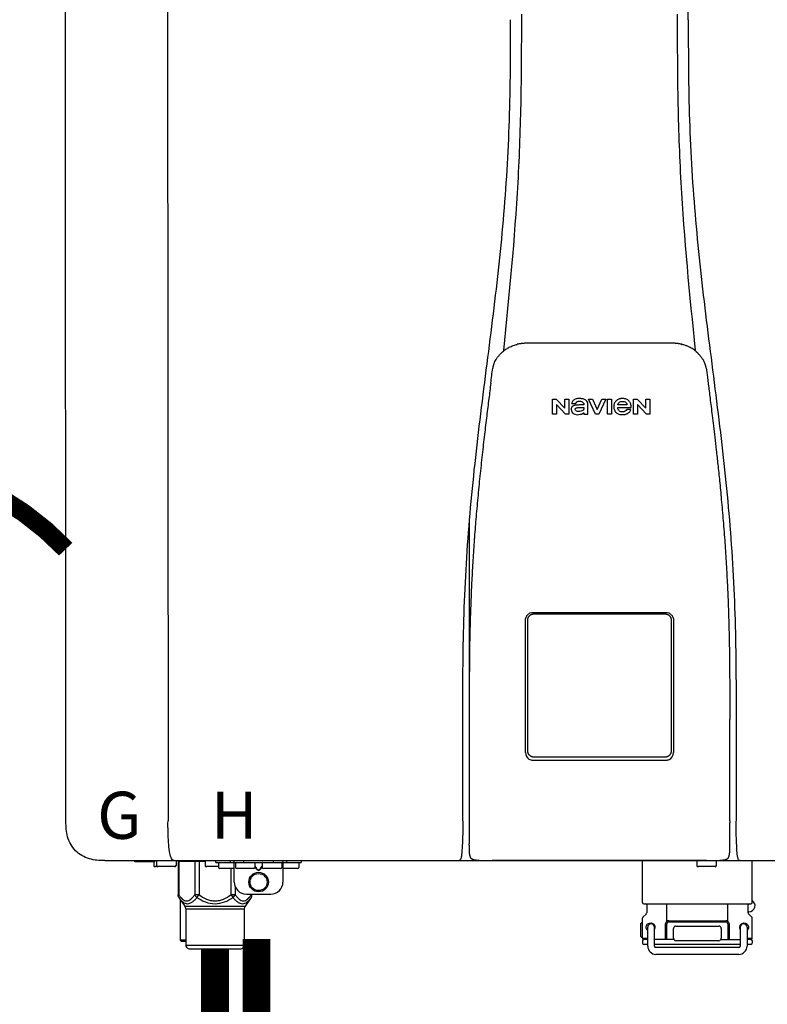
# Model space of a CAD drawing. Units: inches. Extents: x -91 to 103, y -19 to 112.
# Drawn here: x 24 to 36, y 44 to 60 of the extents above; entities that cross this region are included whole.
import ezdxf
from ezdxf.enums import TextEntityAlignment as Align

# ---------------------------------------------------------------- set-up
doc = ezdxf.new("R2010")
doc.units = ezdxf.units.IN
doc.header["$MEASUREMENT"] = 0
doc.linetypes.add('DOTX2', pattern=[0.5, 0, -0.5])
doc.styles.add('Navien', font='arial.ttf')

# ---------------------------------------------------------------- blocks, each defined once
blk = doc.blocks.new('NPE-S2 (150-180-210-240)')
at = {"linetype": 'Continuous'}
for p, q in [((-2.413, 2.058), (-2.433, 28.196)), ((-0.782, 28.207), (-0.761, 2.069)), ((7.663, 15.04), (7.663, 28.207)), ((4.927, 9.792), (4.926, 9.792)), ((4.961, 9.797), (4.96, 9.797)), ((4.978, 9.799), (4.977, 9.799)), ((4.977, 9.799), (4.978, 9.799)), ((4.978, 9.799), (4.978, 9.799)), ((4.994, 9.801), (4.993, 9.801)), ((5.01, 9.802), (5.01, 9.802)), ((5.028, 9.803), (5.026, 9.803)), ((5.046, 9.804), (5.045, 9.804)), ((7.383, 9.804), (5.064, 9.804)), ((7.384, 9.804), (7.383, 9.804)), ((7.4, 9.804), (7.401, 9.804)), ((7.418, 9.804), (7.417, 9.804)), ((7.435, 9.803), (7.434, 9.803)), ((7.451, 9.801), (7.452, 9.801)), ((7.47, 9.8), (7.469, 9.8)), ((7.473, 9.799), (7.472, 9.799)), ((7.473, 9.799), (7.473, 9.799)), ((7.489, 9.797), (7.49, 9.797)), ((7.556, 9.785), (7.559, 9.784)), ((4.674, 9.677), (4.675, 9.684)), ((7.776, 9.684), (7.776, 9.677)), ((4.508, 9.453), (4.508, 9.451)), ((4.497, 9.404), (4.497, 9.398)), ((7.954, 9.398), (7.953, 9.404)), ((5.464, 8.898), (5.524, 8.898)), ((5.464, 8.655), (5.464, 8.898)), ((5.524, 8.898), (5.664, 8.749)), ((5.673, 8.655), (5.529, 8.81)), ((5.529, 8.81), (5.529, 8.655)), ((5.664, 8.898), (5.729, 8.898)), ((5.664, 8.749), (5.664, 8.898)), ((5.729, 8.898), (5.729, 8.655)), ((5.774, 8.825), (5.839, 8.825)), ((5.974, 8.803), (5.897, 8.803)), ((6.039, 8.655), (6.039, 8.811)), ((6.046, 8.898), (6.114, 8.898)), ((6.16, 8.655), (6.046, 8.898)), ((6.114, 8.898), (6.188, 8.728)), ((6.188, 8.728), (6.262, 8.898)), ((6.329, 8.898), (6.215, 8.655)), ((6.262, 8.898), (6.329, 8.898)), ((6.355, 8.898), (6.42, 8.898)), ((6.355, 8.655), (6.355, 8.898)), ((6.42, 8.898), (6.42, 8.655)), ((6.673, 8.803), (6.522, 8.803)), ((6.775, 8.898), (6.836, 8.898)), ((6.775, 8.655), (6.775, 8.898)), ((6.836, 8.898), (6.976, 8.749)), ((6.985, 8.655), (6.84, 8.81)), ((6.84, 8.81), (6.84, 8.655)), ((6.976, 8.898), (7.041, 8.898)), ((6.976, 8.749), (6.976, 8.898)), ((7.041, 8.898), (7.041, 8.655)), ((5.529, 8.655), (5.464, 8.655)), ((5.729, 8.655), (5.673, 8.655)), ((5.974, 8.677), (5.974, 8.655)), ((5.974, 8.655), (6.039, 8.655)), ((6.215, 8.655), (6.16, 8.655)), ((6.42, 8.655), (6.355, 8.655)), ((6.521, 8.762), (6.74, 8.762)), ((6.735, 8.732), (6.67, 8.732)), ((6.84, 8.655), (6.775, 8.655)), ((7.041, 8.655), (6.985, 8.655)), ((5.153, 5.445), (7.297, 5.445)), ((5.163, 5.421), (7.287, 5.421)), ((5.027, 3.175), (5.027, 5.319)), ((5.065, 3.2), (5.065, 5.323)), ((7.386, 5.323), (7.386, 3.2)), ((7.424, 5.319), (7.424, 3.175)), ((4.115, 3.802), (4.115, 3.714)), ((4.115, 3.714), (4.115, 2.069)), ((8.335, 2.069), (8.335, 3.714)), ((7.3, 3.048), (5.153, 3.048)), ((4.113, 1.701), (4.113, 1.7)), ((4.113, 1.7), (4.113, 1.699)), ((4.113, 1.646), (4.113, 1.631)), ((8.337, 1.701), (8.337, 1.705)), ((8.338, 1.695), (8.337, 1.701)), ((8.337, 1.668), (8.338, 1.677)), ((8.338, 1.686), (8.338, 1.695)), ((4.146, 1.464), (4.146, 1.464)), ((4.15, 1.46), (4.152, 1.459)), ((4.152, 1.459), (4.157, 1.456)), ((4.152, 1.459), (4.152, 1.459)), ((4.201, 1.441), (4.209, 1.439)), ((8.24, 1.439), (8.249, 1.441)), ((8.293, 1.456), (8.298, 1.459)), ((8.302, 1.462), (8.304, 1.463)), ((8.304, 1.463), (8.305, 1.464)), ((8.305, 1.464), (8.305, 1.464)), ((-1.783, 1.427), (-1.788, 1.427)), ((-1.783, 1.427), (14.233, 1.427)), ((-1.297, 1.407), (-1.297, 1.427)), ((-0.986, 1.407), (-1.297, 1.407)), ((-0.99, 1.407), (-0.99, 1.348)), ((-0.651, 1.329), (-0.97, 1.329)), ((-0.946, 1.419), (-0.946, 1.348)), ((-0.631, 1.419), (-0.631, 1.348)), ((-0.598, 1.419), (-0.158, 1.419)), ((-0.598, 1.419), (-0.598, 0.874)), ((-0.587, 1.419), (-0.587, 0.874)), ((-0.328, 1.419), (-0.328, 0.874)), ((-0.259, 1.419), (-0.259, 0.875)), ((-0.158, 1.419), (-0.158, 1.348)), ((0.055, 1.329), (-0.138, 1.329)), ((0.016, 1.396), (0.016, 1.427)), ((0.016, 1.396), (1.396, 1.396)), ((0.055, 1.388), (0.055, 1.317)), ((0.311, 1.297), (0.075, 1.297)), ((0.252, 1.396), (0.252, 1.427)), ((0.259, 1.297), (0.259, 0.875)), ((0.311, 1.08), (0.311, 1.427)), ((0.331, 1.388), (0.331, 1.317)), ((0.627, 1.297), (0.351, 1.297)), ((0.469, 1.396), (0.469, 1.427)), ((0.674, 1.392), (0.645, 1.392)), ((0.647, 1.388), (0.647, 1.317)), ((0.647, 1.337), (0.674, 1.298)), ((0.647, 1.325), (0.669, 1.294)), ((0.709, 1.393), (0.702, 1.393)), ((0.702, 1.28), (0.709, 1.28)), ((0.766, 1.392), (0.737, 1.392)), ((0.737, 1.298), (0.765, 1.337)), ((0.743, 1.294), (0.765, 1.325)), ((0.765, 1.388), (0.765, 1.317)), ((1.061, 1.297), (0.785, 1.297)), ((0.942, 1.427), (0.942, 1.396)), ((1.08, 1.388), (1.08, 1.317)), ((1.1, 1.427), (1.1, 1.08)), ((1.336, 1.297), (1.1, 1.297)), ((1.159, 1.427), (1.159, 1.396)), ((1.356, 1.388), (1.356, 1.317)), ((1.396, 1.427), (1.396, 1.396)), ((4.416, 1.428), (4.416, 1.428)), ((4.459, 1.428), (4.462, 1.428)), ((6.225, 1.428), (4.49, 1.428)), ((7.96, 1.428), (6.225, 1.428)), ((6.225, 1.427), (6.225, 1.428)), ((6.923, 0.749), (6.923, 1.427)), ((7.802, 1.419), (7.802, 1.348)), ((8.098, 1.329), (7.822, 1.329)), ((8.008, 1.428), (8.009, 1.428)), ((8.117, 1.419), (8.117, 1.348)), ((8.355, 1.427), (8.357, 1.427)), ((8.697, 0.749), (8.697, 1.427)), ((0.702, 1.274), (0.709, 1.274)), ((0.328, 1.002), (0.328, 0.874)), ((-0.587, 0.874), (-0.598, 0.874)), ((-0.584, 0.829), (-0.487, 0.691)), ((-0.564, 0.801), (-0.564, 0.138)), ((-0.259, 0.874), (-0.328, 0.874)), ((-0.292, 0.829), (-0.259, 0.874)), ((0.328, 0.874), (0.259, 0.874)), ((0.259, 0.874), (0.292, 0.829)), ((0.584, 0.829), (0.487, 0.691)), ((0.509, 0.883), (0.903, 0.883)), ((0.587, 0.883), (0.587, 0.874)), ((0.598, 0.874), (0.587, 0.874)), ((0.598, 0.883), (0.598, 0.874)), ((-0.487, 0.691), (0.487, 0.691)), ((-0.473, 0.646), (0.473, 0.646)), ((-0.473, 0.646), (-0.473, 0.056)), ((0.473, 0.646), (0.473, 0.056)), ((6.99, 0.71), (6.99, 0.581)), ((7.317, 0.443), (7.317, 0.729)), ((8.303, 0.443), (8.303, 0.729)), ((8.63, 0.71), (8.63, 0.581)), ((6.923, 0.17), (6.923, 0.498)), ((6.984, 0.567), (6.929, 0.512)), ((8.645, 0.599), (8.63, 0.599)), ((8.636, 0.567), (8.691, 0.512)), ((8.697, 0.17), (8.697, 0.498)), ((6.895, 0.199), (6.895, 0.408)), ((7.006, 0.043), (7.006, 0.347)), ((7.116, 0.043), (7.116, 0.347)), ((7.296, 0.15), (7.296, 0.402)), ((7.317, 0.15), (7.317, 0.402)), ((7.349, 0.453), (8.271, 0.453)), ((7.349, 0.434), (8.271, 0.434)), ((7.424, 0.17), (7.424, 0.327)), ((7.463, 0.367), (8.157, 0.367)), ((8.196, 0.327), (8.196, 0.17)), ((8.303, 0.402), (8.303, 0.15)), ((8.324, 0.402), (8.324, 0.15)), ((8.504, 0.347), (8.504, 0.043)), ((8.614, 0.347), (8.614, 0.043)), ((6.923, 0.17), (7.006, 0.17)), ((8.614, 0.17), (8.697, 0.17)), ((-0.473, 0.138), (-0.564, 0.138)), ((-0.544, 0.118), (-0.564, 0.138)), ((-0.473, 0.118), (-0.544, 0.118)), ((-0.473, 0.056), (0.473, 0.056)), ((-0.445, 0.012), (-0.462, 0.028)), ((-0.417, 0), (0.417, 0)), ((0.445, 0.012), (0.462, 0.028)), ((6.923, 0.13), (6.923, 0.091)), ((7.006, 0.15), (6.943, 0.15)), ((7.006, 0.071), (6.943, 0.071)), ((7.429, 0.15), (7.116, 0.15)), ((8.504, 0.071), (7.116, 0.071)), ((8.48, 0.02), (7.14, 0.02)), ((8.157, 0.13), (7.463, 0.13)), ((8.191, 0.15), (8.504, 0.15)), ((8.677, 0.15), (8.614, 0.15)), ((8.677, 0.071), (8.614, 0.071)), ((8.697, 0.13), (8.697, 0.091)), ((8.48, -0.091), (7.14, -0.091))]:
    blk.add_line(p, q, dxfattribs=at)
blk.add_line((6.943, 0.729), (8.677, 0.729))
for points in [[(4.113, 1.631), (4.113, 1.62), (4.114, 1.609), (4.114, 1.598), (4.115, 1.588), (4.115, 1.578), (4.116, 1.569), (4.117, 1.561), (4.117, 1.552), (4.118, 1.544), (4.119, 1.537), (4.12, 1.529), (4.121, 1.522), (4.123, 1.516), (4.124, 1.509), (4.126, 1.503), (4.127, 1.498), (4.129, 1.492), (4.131, 1.487), (4.133, 1.482), (4.135, 1.478), (4.138, 1.473), (4.141, 1.469), (4.144, 1.465), (4.146, 1.464)], [(8.305, 1.464), (8.306, 1.465), (8.309, 1.469), (8.312, 1.473), (8.315, 1.477), (8.317, 1.482), (8.319, 1.487), (8.321, 1.492), (8.323, 1.497), (8.325, 1.503), (8.326, 1.509), (8.327, 1.516), (8.329, 1.522), (8.33, 1.529), (8.331, 1.536), (8.332, 1.544), (8.333, 1.552), (8.334, 1.56), (8.334, 1.569), (8.335, 1.578), (8.336, 1.588), (8.336, 1.598), (8.337, 1.608), (8.337, 1.619), (8.337, 1.631), (8.337, 1.643), (8.337, 1.655), (8.337, 1.668)], [(4.146, 1.464), (4.146, 1.463), (4.148, 1.462), (4.15, 1.46)], [(4.157, 1.456), (4.165, 1.452), (4.174, 1.448), (4.184, 1.445), (4.194, 1.442), (4.201, 1.441)], [(4.209, 1.439), (4.223, 1.437), (4.238, 1.435), (4.253, 1.434), (4.27, 1.433), (4.288, 1.431), (4.306, 1.431), (4.325, 1.43), (4.345, 1.429), (4.365, 1.429), (4.385, 1.429), (4.407, 1.428), (4.428, 1.428), (4.451, 1.428), (4.473, 1.428), (4.49, 1.428)], [(7.96, 1.428), (7.976, 1.428), (7.999, 1.428), (8.021, 1.428), (8.043, 1.428), (8.064, 1.429), (8.085, 1.429), (8.105, 1.429), (8.125, 1.43), (8.144, 1.431), (8.162, 1.431), (8.18, 1.432), (8.196, 1.434), (8.212, 1.435), (8.227, 1.437), (8.24, 1.439)], [(8.249, 1.441), (8.256, 1.442), (8.266, 1.445), (8.276, 1.448), (8.285, 1.452), (8.293, 1.456)], [(8.298, 1.459), (8.3, 1.46), (8.302, 1.462)]]:
    blk.add_lwpolyline(points, dxfattribs=at)
for radius in [0.158, 0.138]:
    blk.add_circle((0.706, 1.08), radius, dxfattribs=at)
for centre, radius, start, end in [((5.048, 9.128), 0.675, 103.1153, 103.3722), ((5.049, 9.124), 0.679, 102.8722, 103.1153), ((5.051, 9.114), 0.689, 101.932, 102.8705), ((5.053, 9.104), 0.699, 101.7526, 101.9337), ((5.055, 9.095), 0.709, 100.5078, 101.7501), ((5.059, 9.077), 0.727, 99.2522, 100.4567), ((5.06, 9.066), 0.738, 99.0039, 99.2545), ((5.062, 9.056), 0.748, 97.9475, 99.0021), ((5.063, 9.047), 0.757, 97.813, 97.9493), ((5.07, 8.978), 0.826, 97.0563, 97.6206), ((5.069, 8.986), 0.818, 96.8513, 97.0556), ((5.069, 8.99), 0.815, 96.646, 96.8513), ((5.069, 8.99), 0.815, 96.5037, 96.646), ((5.069, 8.99), 0.815, 95.8496, 96.4065), ((5.069, 8.99), 0.814, 95.3457, 95.8496), ((5.068, 8.998), 0.806, 94.1636, 95.3078), ((5.068, 9.005), 0.799, 92.9753, 94.1074), ((5.067, 9.015), 0.789, 91.6358, 92.8826), ((5.067, 9.02), 0.784, 90.7263, 91.5665), ((5.067, 9.023), 0.782, 90.2098, 90.7261), ((7.383, 9.025), 0.78, 89.4161, 89.9255), ((7.383, 9.021), 0.783, 88.7748, 89.416), ((7.383, 9.015), 0.789, 87.5221, 88.6949), ((7.383, 9.009), 0.796, 86.3322, 87.4903), ((7.382, 9.001), 0.804, 85.1054, 86.2639), ((7.382, 8.993), 0.811, 83.8098, 85.0329), ((7.382, 8.994), 0.811, 83.9962, 85.033), ((7.381, 8.989), 0.816, 83.8113, 83.9971), ((7.381, 8.987), 0.817, 83.5923, 83.7384), ((7.381, 8.985), 0.819, 83.1812, 83.5585), ((7.38, 8.983), 0.821, 82.9932, 83.1812), ((7.38, 8.981), 0.823, 82.6181, 82.9931), ((7.38, 8.979), 0.825, 82.4312, 82.6182), ((7.387, 9.047), 0.757, 82.0507, 82.2859), ((7.389, 9.058), 0.747, 80.8848, 82.0528), ((7.39, 9.067), 0.737, 80.7008, 80.8827), ((7.392, 9.077), 0.727, 79.4358, 80.7033), ((7.394, 9.087), 0.716, 79.1938, 79.4333), ((7.395, 9.097), 0.707, 77.972, 79.1951), ((7.398, 9.11), 0.693, 77.7937, 77.9673), ((7.4, 9.117), 0.686, 77.127, 77.7945), ((7.402, 9.125), 0.678, 76.8334, 77.1262), ((7.403, 9.129), 0.673, 76.5521, 76.8333), ((5.156, 9.107), 0.748, 130.6963, 131.062), ((5.166, 9.096), 0.762, 129.6674, 130.6942), ((4.955, 9.349), 0.433, 128.7099, 129.5994), ((4.955, 9.35), 0.432, 129.2723, 129.5998), ((4.956, 9.349), 0.434, 128.4426, 129.272), ((4.956, 9.348), 0.435, 128.443, 128.7103), ((7.495, 9.35), 0.432, 50.3996, 50.7376), ((7.285, 9.097), 0.762, 49.6305, 50.3301), ((7.295, 9.109), 0.746, 48.3633, 49.6324), ((5.405, 9.266), 0.918, 171.1935, 171.3473), ((4.879, 9.345), 0.386, 167.4777, 167.6993), ((4.879, 9.345), 0.386, 167.4776, 167.6989), ((4.777, 9.367), 0.282, 167.725, 168.062), ((4.632, 9.413), 0.13, 161.4104, 161.9933), ((4.727, 9.381), 0.23, 160.7485, 161.175), ((4.726, 9.381), 0.229, 160.6407, 161.175), ((4.789, 9.36), 0.295, 161.2408, 161.4483), ((4.706, 9.389), 0.207, 158.702, 159.9258), ((4.661, 9.407), 0.159, 155.1053, 155.6871), ((4.886, 9.324), 0.399, 155.129, 157.7307), ((4.886, 9.324), 0.399, 155.1289, 157.7425), ((4.877, 9.328), 0.389, 157.7529, 157.8991), ((7.566, 9.325), 0.397, 22.2646, 24.4834), ((7.566, 9.325), 0.397, 22.2578, 24.4835), ((7.574, 9.328), 0.389, 22.1012, 22.2502), ((7.731, 9.384), 0.222, 19.2572, 19.4214), ((7.725, 9.382), 0.228, 18.8362, 19.256), ((7.74, 9.387), 0.213, 18.6379, 18.8504), ((7.746, 9.389), 0.206, 17.8321, 18.1941), ((7.559, 9.342), 0.399, 12.2862, 12.5683), ((7.559, 9.342), 0.399, 12.2864, 12.5683), ((7.674, 9.367), 0.281, 11.892, 12.2434), ((7.437, 9.326), 0.522, 8.6539, 8.7833), ((5.153, 3.175), 0.126, 180.0027, 239.4015), ((5.153, 3.174), 0.125, 269.0386, 269.9997), ((7.297, 3.175), 0.126, 295.7103, 359.9961), ((9.021, 1.677), 4.909, 179.7511, 180.0042), ((7.165, 1.678), 3.052, 180.0171, 180.5947), ((4.142, 1.678), 4.196, 359.9824, 0.1001), ((-0.97, 1.348), 0.0197, 180, 270), ((-0.986, 1.427), 0.0197, 270, 0), ((-0.938, 1.419), 0.00788, 90, 180), ((-0.926, 1.348), 0.0197, 180, 270), ((-0.651, 1.348), 0.0197, 270, 0), ((-0.639, 1.419), 0.00788, 0, 60.0001), ((-0.15, 1.419), 0.00788, 90, 180), ((-0.138, 1.348), 0.0197, 180, 270), ((0.063, 1.388), 0.00788, 90, 180), ((0.075, 1.317), 0.0197, 180, 270), ((0.339, 1.388), 0.00788, 89.9999, 179.9999), ((0.351, 1.317), 0.0197, 179.9999, 269.9999), ((0.627, 1.317), 0.0197, 269.9999, 359.9999), ((0.639, 1.388), 0.00788, 359.9999, 89.9999), ((0.773, 1.388), 0.00788, 89.9999, 179.9999), ((0.785, 1.317), 0.0197, 179.9999, 269.9999), ((1.061, 1.317), 0.0197, 269.9999, 359.9999), ((1.072, 1.388), 0.00788, 359.9999, 89.9999), ((1.336, 1.317), 0.0197, 270, 0), ((1.348, 1.388), 0.00788, 0, 90), ((3.948, 1.509), 0.0823, 269.9725, 270.9668), ((4.527, 11.969), 10.541, 269.3975, 269.6322), ((7.81, 1.419), 0.00788, 90, 180), ((7.822, 1.348), 0.0197, 180, 270), ((7.895, 15.926), 14.498, 270.2595, 270.4484), ((8.098, 1.348), 0.0197, 270, 0), ((8.11, 1.419), 0.00788, 0, 90), ((8.502, 1.551), 0.124, 269.5134, 270.0145), ((0.509, 1.08), 0.197, 179.9999, 269.9999), ((0.903, 1.08), 0.197, 269.9999, 359.9999), ((-0.552, 0.646), 0.0788, 0, 34.7837), ((0.552, 0.646), 0.0788, 145.2163, 180), ((6.943, 0.749), 0.0197, 180, 270), ((6.97, 0.71), 0.0197, 0, 90), ((8.65, 0.71), 0.0197, 90, 180), ((8.645, 0.698), 0.0986, 270, 58.251), ((8.677, 0.749), 0.0197, 270, 0), ((6.943, 0.498), 0.0197, 135, 180), ((6.97, 0.581), 0.0197, 315, 0), ((8.65, 0.581), 0.0197, 180, 225), ((8.677, 0.498), 0.0197, 0, 45), ((7.013, 0.304), 0.158, 124.8664, 138.5904), ((7.061, 0.347), 0.0552, 0, 180), ((7.056, 0.347), 0.0702, 328.8892, 337.4635), ((7.057, 0.347), 0.0696, 337.4911, 351.6574), ((7.057, 0.347), 0.0695, 0.0725, 18.3549), ((7.057, 0.347), 0.069, 351.7022, 359.9931), ((7.349, 0.402), 0.0513, 90, 127.9799), ((7.349, 0.402), 0.0315, 90, 180), ((7.463, 0.327), 0.0394, 90, 180), ((8.157, 0.327), 0.0394, 0, 90), ((8.271, 0.402), 0.0513, 52.0201, 90), ((8.271, 0.402), 0.0315, 0, 90), ((8.563, 0.347), 0.069, 171.3698, 179.9922), ((8.563, 0.347), 0.0695, 180.0773, 198.7566), ((8.563, 0.347), 0.0694, 159.6388, 171.3409), ((8.564, 0.347), 0.0702, 198.8437, 211.0709), ((8.559, 0.347), 0.0552, 0, 180), ((7.013, 0.304), 0.158, 221.4096, 235.2926), ((6.943, 0.17), 0.0197, 180, 270), ((7.463, 0.17), 0.0394, 180, 270), ((8.157, 0.17), 0.0394, 270, 0), ((8.677, 0.17), 0.0197, 270, 0), ((-0.434, 0.056), 0.0394, 180, 225), ((-0.417, 0.039), 0.0394, 225, 270), ((0.417, 0.039), 0.0394, 270, 315), ((0.434, 0.056), 0.0394, 315, 360), ((6.943, 0.13), 0.0197, 90, 180), ((6.943, 0.091), 0.0197, 180, 270), ((7.14, 0.043), 0.134, 180, 270), ((7.14, 0.043), 0.0237, 180, 270), ((8.48, 0.043), 0.134, 270, 0), ((8.48, 0.043), 0.0237, 270, 0), ((8.677, 0.13), 0.0197, 0, 90), ((8.677, 0.091), 0.0197, 270, 0)]:
    blk.add_arc(centre, radius, start, end, dxfattribs=at)
for points, knots in [([(4.013, 2.069), (4.013, 2.611), (4.012, 3.695), (4.015, 5.321), (4.107, 6.945), (4.286, 8.562), (4.5, 10.175), (4.684, 11.791), (4.782, 13.415), (4.787, 14.499), (4.787, 15.04)], [0, 0, 0, 0, 0.12501, 0.249972, 0.374882, 0.499958, 0.625059, 0.750139, 0.875053, 1, 1, 1, 1]), ([(4.675, 9.684), (4.769, 10.589), (4.9, 11.946), (4.964, 13.764), (4.966, 14.673), (4.966, 15.129)], [0, 0, 0, 0, 0.500353, 0.749231, 1, 1, 1, 1]), ([(7.485, 15.129), (7.485, 14.673), (7.486, 13.764), (7.55, 11.946), (7.681, 10.589), (7.776, 9.684)], [0, 0, 0, 0, 0.250769, 0.499647, 1, 1, 1, 1]), ([(7.663, 15.04), (7.663, 14.499), (7.668, 13.415), (7.767, 11.791), (7.95, 10.175), (8.164, 8.562), (8.343, 6.945), (8.435, 5.321), (8.438, 3.695), (8.438, 2.611), (8.438, 2.069)], [0, 0, 0, 0, 0.124947, 0.249861, 0.374941, 0.500042, 0.625118, 0.750028, 0.87499, 1, 1, 1, 1]), ([(4.686, 9.689), (4.693, 9.694), (4.71, 9.707), (4.736, 9.723), (4.765, 9.739), (4.795, 9.753), (4.83, 9.767), (4.863, 9.777), (4.886, 9.783), (4.895, 9.785)], [0, 0, 0, 0, 0.121806, 0.263703, 0.400063, 0.544056, 0.702898, 0.876905, 1, 1, 1, 1]), ([(7.769, 9.685), (7.76, 9.692), (7.742, 9.706), (7.71, 9.726), (7.672, 9.746), (7.629, 9.764), (7.59, 9.776), (7.566, 9.783), (7.559, 9.784)], [0, 0, 0, 0, 0.14211, 0.30219, 0.482307, 0.685201, 0.906744, 1, 1, 1, 1]), ([(4.524, 9.492), (4.527, 9.497), (4.535, 9.513), (4.551, 9.542), (4.576, 9.578), (4.607, 9.616), (4.639, 9.648), (4.66, 9.667), (4.669, 9.674)], [0, 0, 0, 0, 0.069566, 0.23649, 0.424101, 0.63479, 0.853711, 1, 1, 1, 1]), ([(7.927, 9.489), (7.923, 9.498), (7.911, 9.522), (7.889, 9.558), (7.859, 9.597), (7.829, 9.63), (7.806, 9.653), (7.793, 9.664), (7.791, 9.666)], [0, 0, 0, 0, 0.130387, 0.350497, 0.570743, 0.773003, 0.954816, 1, 1, 1, 1]), ([(4.501, 9.425), (4.501, 9.424), (4.5, 9.422), (4.5, 9.419), (4.499, 9.416), (4.499, 9.413), (4.498, 9.411), (4.498, 9.408), (4.498, 9.407), (4.498, 9.407)], [0, 0, 0, 0, 0.162378, 0.333179, 0.495078, 0.650108, 0.799927, 0.955477, 1, 1, 1, 1]), ([(4.508, 9.451), (4.508, 9.451), (4.508, 9.451), (4.508, 9.45), (4.507, 9.449), (4.507, 9.448), (4.507, 9.447), (4.506, 9.446), (4.506, 9.444), (4.505, 9.443), (4.505, 9.441), (4.504, 9.439), (4.504, 9.437), (4.503, 9.434), (4.502, 9.431), (4.502, 9.429), (4.502, 9.428), (4.502, 9.428)], [0, 0, 0, 0, 0.010286, 0.046063, 0.086248, 0.131706, 0.18196, 0.237786, 0.300234, 0.370199, 0.44881, 0.537436, 0.637631, 0.751252, 0.874949, 0.999197, 1, 1, 1, 1]), ([(4.509, 9.455), (4.509, 9.455), (4.509, 9.455), (4.509, 9.455), (4.509, 9.455)], [0, 0, 0, 0, 0.596325, 1, 1, 1, 1]), ([(4.516, 9.473), (4.516, 9.472), (4.515, 9.471), (4.515, 9.469), (4.514, 9.467), (4.513, 9.465), (4.512, 9.462), (4.511, 9.46), (4.51, 9.458), (4.51, 9.457), (4.51, 9.457)], [0, 0, 0, 0, 0.060642, 0.214571, 0.369335, 0.521554, 0.668747, 0.817521, 0.963654, 1, 1, 1, 1]), ([(7.94, 9.457), (7.94, 9.458), (7.94, 9.458), (7.939, 9.46), (7.938, 9.463), (7.937, 9.466), (7.936, 9.468), (7.935, 9.471), (7.934, 9.473), (7.934, 9.474)], [0, 0, 0, 0, 0.015113, 0.162677, 0.318632, 0.477898, 0.64044, 0.812242, 1, 1, 1, 1]), ([(7.948, 9.429), (7.948, 9.429), (7.948, 9.431), (7.947, 9.433), (7.947, 9.436), (7.946, 9.439), (7.945, 9.441), (7.945, 9.443), (7.944, 9.445), (7.944, 9.447), (7.943, 9.448), (7.943, 9.449), (7.943, 9.45), (7.942, 9.452), (7.942, 9.453), (7.942, 9.454), (7.941, 9.454), (7.941, 9.455)], [0, 0, 0, 0, 0.036808, 0.16916, 0.285216, 0.387133, 0.476883, 0.556122, 0.626304, 0.688679, 0.744233, 0.793747, 0.838256, 0.880848, 0.925146, 0.974376, 1, 1, 1, 1]), ([(7.941, 9.455), (7.941, 9.455), (7.941, 9.455), (7.941, 9.455), (7.941, 9.455)], [0, 0, 0, 0, 0.596093, 1, 1, 1, 1]), ([(7.953, 9.406), (7.953, 9.406), (7.952, 9.407), (7.952, 9.409), (7.952, 9.412), (7.951, 9.414), (7.951, 9.417), (7.95, 9.42), (7.95, 9.422), (7.949, 9.424), (7.949, 9.425)], [0, 0, 0, 0, 0.055124, 0.173926, 0.30186, 0.434986, 0.571471, 0.713856, 0.866961, 1, 1, 1, 1]), ([(7.954, 9.398), (7.957, 9.373), (7.964, 9.319), (7.971, 9.264), (7.975, 9.235)], [0, 0, 0, 0, 0.458576, 1, 1, 1, 1]), ([(4.466, 9.158), (4.455, 9.074), (4.433, 8.897), (4.398, 8.619), (4.362, 8.316), (4.325, 7.992), (4.288, 7.65), (4.254, 7.302), (4.224, 6.959), (4.197, 6.623), (4.175, 6.293), (4.157, 5.97), (4.144, 5.665), (4.134, 5.384), (4.127, 5.131), (4.122, 4.902), (4.12, 4.697), (4.118, 4.51), (4.117, 4.341), (4.116, 4.186), (4.116, 4.047), (4.115, 3.923), (4.115, 3.843), (4.115, 3.805), (4.115, 3.802)], [0, 0, 0, 0, 0.047264, 0.099878, 0.156579, 0.21748, 0.282279, 0.348449, 0.412706, 0.474607, 0.536506, 0.597656, 0.654914, 0.707266, 0.75438, 0.796596, 0.834679, 0.869228, 0.900635, 0.929403, 0.955485, 0.978504, 0.998601, 1, 1, 1, 1]), ([(7.975, 9.235), (7.979, 9.203), (7.987, 9.134), (8.001, 9.027), (8.016, 8.907), (8.033, 8.774), (8.051, 8.625), (8.071, 8.459), (8.093, 8.273), (8.117, 8.065), (8.143, 7.83), (8.171, 7.563), (8.2, 7.26), (8.229, 6.925), (8.256, 6.575), (8.279, 6.228), (8.296, 5.896), (8.31, 5.584), (8.319, 5.297), (8.325, 5.039), (8.329, 4.806), (8.332, 4.594), (8.333, 4.402), (8.334, 4.228), (8.335, 4.074), (8.335, 3.94), (8.335, 3.822), (8.335, 3.749), (8.335, 3.714)], [0, 0, 0, 0, 0.017671, 0.037199, 0.058893, 0.08305, 0.109965, 0.139988, 0.173568, 0.21127, 0.253777, 0.301671, 0.356337, 0.418758, 0.484049, 0.546478, 0.607076, 0.664138, 0.71585, 0.762316, 0.804189, 0.842226, 0.876999, 0.908478, 0.936173, 0.960296, 0.981433, 1, 1, 1, 1]), ([(5.897, 8.803), (5.887, 8.803), (5.87, 8.802), (5.844, 8.801), (5.825, 8.797), (5.811, 8.793), (5.801, 8.789), (5.792, 8.784), (5.782, 8.776), (5.773, 8.765), (5.769, 8.747), (5.768, 8.735), (5.768, 8.729)], [0, 0, 0, 0, 0.164381, 0.311347, 0.4445, 0.507525, 0.569261, 0.63204, 0.6876, 0.786792, 0.886721, 1, 1, 1, 1]), ([(5.804, 8.88), (5.791, 8.869), (5.78, 8.85), (5.775, 8.829), (5.774, 8.825)], [0, 0, 0, 0, 0.766442, 1, 1, 1, 1]), ([(6.006, 8.88), (5.999, 8.885), (5.985, 8.894), (5.961, 8.902), (5.938, 8.905), (5.918, 8.907), (5.902, 8.907), (5.887, 8.907), (5.868, 8.906), (5.846, 8.902), (5.823, 8.894), (5.81, 8.885), (5.804, 8.88)], [0, 0, 0, 0, 0.11278, 0.231919, 0.363394, 0.434835, 0.51034, 0.583761, 0.652199, 0.776425, 0.889346, 1, 1, 1, 1]), ([(5.839, 8.825), (5.844, 8.836), (5.861, 8.858), (5.889, 8.866), (5.904, 8.866)], [0, 0, 0, 0, 0.445002, 1, 1, 1, 1]), ([(5.904, 8.866), (5.923, 8.866), (5.962, 8.856), (5.974, 8.818), (5.974, 8.803)], [0, 0, 0, 0, 0.558921, 1, 1, 1, 1]), ([(6.039, 8.811), (6.039, 8.825), (6.033, 8.851), (6.015, 8.872), (6.006, 8.88)], [0, 0, 0, 0, 0.523549, 1, 1, 1, 1]), ([(6.494, 8.869), (6.488, 8.863), (6.477, 8.85), (6.465, 8.828), (6.459, 8.807), (6.456, 8.79), (6.456, 8.776), (6.456, 8.762), (6.459, 8.744), (6.465, 8.722), (6.478, 8.699), (6.496, 8.68), (6.517, 8.665), (6.541, 8.654), (6.564, 8.649), (6.583, 8.647), (6.598, 8.646), (6.613, 8.647), (6.63, 8.648), (6.651, 8.653), (6.674, 8.662), (6.694, 8.673), (6.704, 8.682), (6.709, 8.687)], [0, 0, 0, 0, 0.05875, 0.115277, 0.17235, 0.201953, 0.232628, 0.266651, 0.299013, 0.359924, 0.418306, 0.477366, 0.534759, 0.594056, 0.657537, 0.691485, 0.727161, 0.759275, 0.790106, 0.848545, 0.903988, 0.958071, 1, 1, 1, 1]), ([(6.74, 8.762), (6.74, 8.782), (6.736, 8.811), (6.721, 8.845), (6.705, 8.867), (6.684, 8.885), (6.658, 8.898), (6.634, 8.904), (6.613, 8.907), (6.596, 8.907), (6.58, 8.907), (6.561, 8.904), (6.538, 8.899), (6.514, 8.887), (6.5, 8.875), (6.494, 8.869)], [0, 0, 0, 0, 0.174944, 0.252248, 0.32638, 0.407044, 0.489254, 0.577536, 0.625156, 0.675541, 0.72134, 0.764949, 0.846723, 0.923871, 1, 1, 1, 1]), ([(6.522, 8.803), (6.524, 8.819), (6.542, 8.853), (6.579, 8.862), (6.598, 8.862)], [0, 0, 0, 0, 0.462901, 1, 1, 1, 1]), ([(6.598, 8.862), (6.616, 8.862), (6.654, 8.853), (6.671, 8.819), (6.673, 8.803)], [0, 0, 0, 0, 0.537103, 1, 1, 1, 1]), ([(5.797, 8.67), (5.807, 8.663), (5.828, 8.65), (5.853, 8.646), (5.867, 8.646)], [0, 0, 0, 0, 0.457893, 1, 1, 1, 1]), ([(5.833, 8.732), (5.833, 8.737), (5.837, 8.748), (5.854, 8.757), (5.876, 8.762), (5.892, 8.763), (5.901, 8.763)], [0, 0, 0, 0, 0.183118, 0.3966, 0.672521, 1, 1, 1, 1]), ([(5.881, 8.697), (5.872, 8.697), (5.856, 8.699), (5.838, 8.713), (5.834, 8.725), (5.833, 8.732)], [0, 0, 0, 0, 0.441537, 0.697729, 1, 1, 1, 1]), ([(5.867, 8.646), (5.884, 8.646), (5.908, 8.648), (5.93, 8.655), (5.935, 8.657)], [0, 0, 0, 0, 0.763612, 1, 1, 1, 1]), ([(5.972, 8.763), (5.972, 8.755), (5.972, 8.741), (5.965, 8.725), (5.952, 8.71), (5.922, 8.699), (5.896, 8.697), (5.881, 8.697)], [0, 0, 0, 0, 0.203376, 0.30107, 0.40627, 0.655205, 1, 1, 1, 1]), ([(5.901, 8.763), (5.922, 8.764), (5.945, 8.764), (5.969, 8.763), (5.972, 8.763)], [0, 0, 0, 0, 0.875956, 1, 1, 1, 1]), ([(5.935, 8.657), (5.945, 8.661), (5.958, 8.666), (5.97, 8.675), (5.974, 8.677)], [0, 0, 0, 0, 0.686799, 1, 1, 1, 1]), ([(6.522, 8.751), (6.522, 8.751), (6.522, 8.755), (6.522, 8.758), (6.521, 8.762)], [0, 0, 0, 0, 0.095448, 1, 1, 1, 1]), ([(6.598, 8.691), (6.579, 8.691), (6.542, 8.7), (6.524, 8.735), (6.522, 8.751)], [0, 0, 0, 0, 0.537118, 1, 1, 1, 1]), ([(6.67, 8.732), (6.665, 8.72), (6.644, 8.697), (6.613, 8.691), (6.598, 8.691)], [0, 0, 0, 0, 0.45637, 1, 1, 1, 1]), ([(6.709, 8.687), (6.713, 8.691), (6.724, 8.705), (6.732, 8.721), (6.735, 8.732)], [0, 0, 0, 0, 0.336382, 1, 1, 1, 1]), ([(4.118, 6.898), (4.117, 5.288), (4.116, 3.677), (4.115, 2.066), (4.115, 2.066), (4.115, 2.065), (4.115, 2.065), (4.115, 2.063), (4.115, 2.06), (4.115, 2.056), (4.115, 2.05), (4.115, 2.045), (4.115, 2.038), (4.115, 2.031), (4.115, 2.024), (4.115, 2.015), (4.115, 2.006), (4.115, 1.995), (4.115, 1.984), (4.115, 1.971), (4.115, 1.956), (4.115, 1.94), (4.115, 1.922), (4.115, 1.902), (4.115, 1.879), (4.114, 1.854), (4.114, 1.825), (4.114, 1.795), (4.113, 1.766), (4.113, 1.739), (4.113, 1.718), (4.113, 1.706), (4.113, 1.701)], [-13.311194, -13.311194, -13.311194, -13.311194, -0.005149, -0.005149, -0.005149, 0, 0, 0, 0.011165, 0.024149, 0.038404, 0.054089, 0.071367, 0.09041, 0.111445, 0.134714, 0.160499, 0.189127, 0.220963, 0.25645, 0.296072, 0.340375, 0.389988, 0.445586, 0.507845, 0.577935, 0.656818, 0.742363, 0.825195, 0.898673, 0.962454, 1, 1, 1, 1]), ([(5.027, 5.319), (5.027, 5.335), (5.033, 5.369), (5.061, 5.41), (5.103, 5.439), (5.136, 5.445), (5.153, 5.445)], [0, 0, 0, 0, 0.249989, 0.499975, 0.749976, 1, 1, 1, 1]), ([(5.065, 5.323), (5.065, 5.326), (5.065, 5.331), (5.066, 5.337), (5.067, 5.343), (5.069, 5.351), (5.072, 5.359), (5.074, 5.365), (5.077, 5.37), (5.081, 5.377), (5.087, 5.385), (5.094, 5.392), (5.101, 5.399), (5.108, 5.405), (5.115, 5.409), (5.121, 5.412), (5.127, 5.414), (5.135, 5.417), (5.143, 5.419), (5.149, 5.42), (5.155, 5.421), (5.16, 5.421), (5.163, 5.421)], [0, 0, 0, 0, 0.062493, 0.093749, 0.125006, 0.187504, 0.250002, 0.281262, 0.312521, 0.375022, 0.437523, 0.500023, 0.562522, 0.62502, 0.687516, 0.718773, 0.750029, 0.812521, 0.87501, 0.906263, 0.937515, 1, 1, 1, 1]), ([(7.287, 5.421), (7.29, 5.421), (7.295, 5.421), (7.301, 5.42), (7.308, 5.419), (7.316, 5.417), (7.323, 5.414), (7.329, 5.412), (7.335, 5.409), (7.342, 5.405), (7.35, 5.399), (7.357, 5.392), (7.363, 5.385), (7.369, 5.377), (7.373, 5.37), (7.376, 5.365), (7.379, 5.359), (7.381, 5.351), (7.383, 5.343), (7.385, 5.337), (7.385, 5.331), (7.386, 5.326), (7.386, 5.323)], [0, 0, 0, 0, 0.062485, 0.093737, 0.12499, 0.187479, 0.249971, 0.281227, 0.312484, 0.37498, 0.437478, 0.499977, 0.562477, 0.624978, 0.687479, 0.718738, 0.749998, 0.812496, 0.874994, 0.906251, 0.937507, 1, 1, 1, 1]), ([(7.297, 5.445), (7.314, 5.445), (7.347, 5.439), (7.389, 5.41), (7.417, 5.369), (7.424, 5.335), (7.424, 5.319)], [0, 0, 0, 0, 0.250024, 0.500025, 0.750011, 1, 1, 1, 1]), ([(5.163, 3.102), (5.16, 3.102), (5.155, 3.102), (5.149, 3.103), (5.143, 3.104), (5.135, 3.106), (5.127, 3.108), (5.121, 3.111), (5.115, 3.114), (5.108, 3.118), (5.101, 3.124), (5.094, 3.13), (5.087, 3.138), (5.081, 3.145), (5.077, 3.152), (5.074, 3.158), (5.072, 3.164), (5.069, 3.171), (5.067, 3.179), (5.066, 3.186), (5.065, 3.192), (5.065, 3.197), (5.065, 3.2)], [0, 0, 0, 0, 0.062499, 0.093758, 0.125015, 0.187509, 0.250002, 0.281257, 0.312511, 0.375001, 0.43749, 0.49998, 0.56247, 0.624962, 0.687455, 0.718712, 0.74997, 0.812468, 0.87497, 0.906231, 0.937493, 1, 1, 1, 1]), ([(7.386, 3.2), (7.386, 3.197), (7.385, 3.192), (7.385, 3.186), (7.383, 3.179), (7.381, 3.171), (7.379, 3.164), (7.376, 3.158), (7.373, 3.152), (7.369, 3.145), (7.363, 3.138), (7.357, 3.13), (7.35, 3.124), (7.342, 3.118), (7.335, 3.114), (7.329, 3.111), (7.323, 3.108), (7.316, 3.106), (7.308, 3.104), (7.301, 3.103), (7.295, 3.102), (7.29, 3.102), (7.287, 3.102)], [0, 0, 0, 0, 0.062507, 0.093769, 0.12503, 0.187532, 0.25003, 0.281288, 0.312545, 0.375038, 0.43753, 0.50002, 0.56251, 0.624999, 0.687489, 0.718743, 0.749998, 0.812491, 0.874985, 0.906242, 0.937501, 1, 1, 1, 1]), ([(7.287, 3.102), (7.11, 3.102), (6.402, 3.102), (5.694, 3.102), (5.163, 3.102)], [0, 0, 0, 0, 0.249983, 1, 1, 1, 1]), ([(-1.788, 1.427), (-1.871, 1.427), (-2.041, 1.439), (-2.276, 1.569), (-2.403, 1.805), (-2.413, 1.976), (-2.413, 2.058)], [0, 0, 0, 0, 0.243682, 0.500092, 0.756536, 1, 1, 1, 1]), ([(-0.71, 1.477), (-0.722, 1.508), (-0.74, 1.59), (-0.76, 1.788), (-0.762, 1.953), (-0.761, 2.069)], [0, 0, 0, 0, 0.169167, 0.418686, 1, 1, 1, 1]), ([(4.013, 2.068), (4.013, 1.999), (4.012, 1.865), (4.005, 1.682), (3.996, 1.544), (3.985, 1.468), (3.974, 1.444)], [0, 0, 0, 0, 0.331558, 0.639975, 0.874155, 1, 1, 1, 1]), ([(8.335, 2.069), (8.335, 2.066), (8.335, 2.061), (8.335, 2.053), (8.335, 2.045), (8.335, 2.04), (8.335, 2.039)], [0, 0, 0, 0, 0.248748, 0.525873, 0.834263, 1, 1, 1, 1]), ([(8.337, 1.705), (8.337, 1.711), (8.337, 1.727), (8.337, 1.753), (8.337, 1.784), (8.336, 1.818), (8.336, 1.852), (8.336, 1.883), (8.335, 1.911), (8.335, 1.936), (8.335, 1.957), (8.335, 1.976), (8.335, 1.993), (8.335, 2.008), (8.335, 2.021), (8.335, 2.031), (8.335, 2.037), (8.335, 2.039)], [0, 0, 0, 0, 0.060153, 0.142344, 0.235743, 0.339315, 0.44359, 0.53794, 0.621095, 0.694265, 0.758672, 0.815424, 0.865502, 0.909779, 0.949015, 0.983869, 1, 1, 1, 1]), ([(8.466, 1.478), (8.457, 1.514), (8.45, 1.606), (8.439, 1.802), (8.438, 1.963), (8.438, 2.068)], [0, 0, 0, 0, 0.184761, 0.46612, 1, 1, 1, 1]), ([(-0.687, 1.438), (-0.689, 1.44), (-0.699, 1.451), (-0.705, 1.465), (-0.71, 1.477)], [0, 0, 0, 0, 0.192903, 1, 1, 1, 1]), ([(-0.66, 1.427), (-0.667, 1.427), (-0.677, 1.429), (-0.685, 1.435), (-0.687, 1.438)], [0, 0, 0, 0, 0.696975, 1, 1, 1, 1]), ([(3.974, 1.444), (3.972, 1.442), (3.968, 1.434), (3.96, 1.428), (3.954, 1.427)], [0, 0, 0, 0, 0.326533, 1, 1, 1, 1]), ([(8.502, 1.427), (8.497, 1.427), (8.482, 1.43), (8.476, 1.445), (8.473, 1.453)], [0, 0, 0, 0, 0.373654, 1, 1, 1, 1]), ([(0.669, 1.294), (0.673, 1.288), (0.68, 1.281), (0.692, 1.275), (0.699, 1.274), (0.702, 1.274)], [0, 0, 0, 0, 0.499165, 0.749694, 1, 1, 1, 1]), ([(0.702, 1.393), (0.699, 1.393), (0.69, 1.393), (0.681, 1.393), (0.674, 1.392)], [0, 0, 0, 0, 0.304446, 1, 1, 1, 1]), ([(0.674, 1.298), (0.678, 1.293), (0.683, 1.286), (0.694, 1.281), (0.699, 1.28), (0.702, 1.28)], [0, 0, 0, 0, 0.498951, 0.749558, 1, 1, 1, 1]), ([(0.737, 1.392), (0.735, 1.392), (0.726, 1.393), (0.717, 1.393), (0.709, 1.393)], [0, 0, 0, 0, 0.189064, 1, 1, 1, 1]), ([(0.709, 1.28), (0.712, 1.28), (0.718, 1.281), (0.728, 1.286), (0.734, 1.293), (0.737, 1.298)], [0, 0, 0, 0, 0.250564, 0.501187, 1, 1, 1, 1]), ([(0.709, 1.274), (0.712, 1.274), (0.719, 1.275), (0.731, 1.281), (0.739, 1.288), (0.743, 1.294)], [0, 0, 0, 0, 0.250403, 0.500944, 1, 1, 1, 1]), ([(3.954, 1.427), (3.953, 1.427), (3.952, 1.427), (3.95, 1.427), (3.95, 1.427)], [0, 0, 0, 0, 0.485644, 1, 1, 1, 1]), ([(4.68, 1.428), (4.68, 1.428), (4.681, 1.428), (4.681, 1.428), (4.681, 1.428)], [0, 0, 0, 0, 0.522379, 1, 1, 1, 1]), ([(4.681, 1.428), (4.681, 1.427), (4.682, 1.427), (4.682, 1.427), (4.683, 1.427)], [0, 0, 0, 0, 0.513569, 1, 1, 1, 1]), ([(7.768, 1.427), (7.768, 1.427), (7.768, 1.427), (7.769, 1.427), (7.769, 1.428)], [0, 0, 0, 0, 0.485893, 1, 1, 1, 1]), ([(-0.584, 0.829), (-0.588, 0.835), (-0.593, 0.851), (-0.59, 0.867), (-0.587, 0.874)], [0, 0, 0, 0, 0.4708, 1, 1, 1, 1]), ([(-0.587, 0.874), (-0.578, 0.861), (-0.559, 0.836), (-0.528, 0.804), (-0.495, 0.781), (-0.458, 0.771), (-0.42, 0.781), (-0.387, 0.804), (-0.356, 0.836), (-0.337, 0.861), (-0.328, 0.874)], [0, 0, 0, 0, 0.143716, 0.275972, 0.393976, 0.499995, 0.606013, 0.72403, 0.856288, 1, 1, 1, 1]), ([(-0.584, 0.829), (-0.574, 0.816), (-0.555, 0.79), (-0.522, 0.757), (-0.485, 0.735), (-0.445, 0.727), (-0.403, 0.735), (-0.364, 0.758), (-0.326, 0.79), (-0.303, 0.816), (-0.292, 0.83)], [0, 0, 0, 0, 0.137917, 0.263931, 0.377755, 0.484403, 0.594459, 0.716538, 0.852438, 1, 1, 1, 1]), ([(-0.328, 0.874), (-0.326, 0.87), (-0.318, 0.853), (-0.304, 0.838), (-0.292, 0.829)], [0, 0, 0, 0, 0.235287, 1, 1, 1, 1]), ([(-0.292, 0.83), (-0.248, 0.801), (-0.156, 0.75), (0, 0.719), (0.156, 0.751), (0.248, 0.801), (0.292, 0.829)], [0, 0, 0, 0, 0.250239, 0.49996, 0.749729, 1, 1, 1, 1]), ([(-0.259, 0.875), (-0.221, 0.847), (-0.16, 0.81), (-0.071, 0.78), (0, 0.772), (0.071, 0.78), (0.16, 0.81), (0.221, 0.847), (0.259, 0.875)], [0, 0, 0, 0, 0.24985, 0.374924, 0.499959, 0.625012, 0.750123, 1, 1, 1, 1]), ([(0.292, 0.829), (0.296, 0.832), (0.311, 0.845), (0.323, 0.861), (0.328, 0.874)], [0, 0, 0, 0, 0.263518, 1, 1, 1, 1]), ([(0.292, 0.829), (0.303, 0.816), (0.326, 0.79), (0.364, 0.757), (0.404, 0.735), (0.445, 0.727), (0.485, 0.735), (0.522, 0.757), (0.555, 0.79), (0.574, 0.816), (0.584, 0.829)], [0, 0, 0, 0, 0.14755, 0.28344, 0.405514, 0.515579, 0.622231, 0.736068, 0.862087, 1, 1, 1, 1]), ([(0.328, 0.874), (0.337, 0.861), (0.356, 0.836), (0.387, 0.804), (0.42, 0.781), (0.458, 0.771), (0.495, 0.781), (0.528, 0.804), (0.559, 0.836), (0.578, 0.861), (0.587, 0.874)], [0, 0, 0, 0, 0.143713, 0.275975, 0.394, 0.500036, 0.606061, 0.724063, 0.856305, 1, 1, 1, 1]), ([(0.587, 0.874), (0.59, 0.867), (0.593, 0.851), (0.588, 0.835), (0.584, 0.829)], [0, 0, 0, 0, 0.529166, 1, 1, 1, 1]), ([(6.98, 0.347), (6.98, 0.364), (6.994, 0.398), (7.038, 0.421), (7.09, 0.416), (7.117, 0.387), (7.123, 0.369)], [0, 0, 0, 0, 0.26279, 0.481333, 0.718785, 1, 1, 1, 1]), ([(7.006, 0.293), (7.002, 0.296), (6.988, 0.31), (6.98, 0.331), (6.98, 0.347)], [0, 0, 0, 0, 0.220183, 1, 1, 1, 1]), ([(8.498, 0.371), (8.505, 0.388), (8.531, 0.416), (8.582, 0.421), (8.627, 0.397), (8.64, 0.364), (8.64, 0.347)], [0, 0, 0, 0, 0.280169, 0.517111, 0.736086, 1, 1, 1, 1]), ([(8.64, 0.347), (8.64, 0.341), (8.638, 0.321), (8.625, 0.302), (8.614, 0.293)], [0, 0, 0, 0, 0.29474, 1, 1, 1, 1])]:
    blk.add_open_spline(points, degree=3, knots=knots, dxfattribs=at)
for points in [[(4.466, 9.158), (4.476, 9.238), (4.486, 9.318), (4.497, 9.398)], [(5.768, 8.729), (5.768, 8.707), (5.78, 8.683), (5.797, 8.67)], [(5.151, 3.048), (5.129, 3.049), (5.107, 3.055), (5.089, 3.066)], [(7.352, 3.061), (7.336, 3.053), (7.318, 3.049), (7.3, 3.048)], [(8.473, 1.453), (8.47, 1.461), (8.467, 1.47), (8.466, 1.478)], [(4.462, 1.428), (4.471, 1.428), (4.481, 1.428), (4.49, 1.428)], [(-0.584, 0.829), (-0.593, 0.842), (-0.598, 0.859), (-0.598, 0.874)], [(0.584, 0.829), (0.593, 0.842), (0.598, 0.859), (0.598, 0.874)], [(7.296, 0.402), (7.296, 0.411), (7.299, 0.421), (7.304, 0.429)], [(7.304, 0.429), (7.308, 0.434), (7.312, 0.439), (7.317, 0.443)], [(8.303, 0.443), (8.308, 0.439), (8.312, 0.434), (8.315, 0.429)], [(8.315, 0.429), (8.321, 0.421), (8.324, 0.412), (8.324, 0.402)]]:
    blk.add_open_spline(points, degree=3, dxfattribs=at)
at = {"style": 'Navien'}
for s, p in [('G', (-1.55, 2.161)), ('H', (0.311, 2.161))]:
    blk.add_text(s, height=0.762, dxfattribs=at).set_placement(p, align=Align.MIDDLE_CENTER)

msp = doc.modelspace()

# ---------------------------------------------------------------- linework, layer by layer
at = {"color": 2, "linetype": 'DOTX2', "ltscale": 0.05, "const_width": 0.3}
msp.add_lwpolyline([(25.052, 51.526, 0.428274), (18.195, 51.521)], format="xyb", dxfattribs=at)
at = {"const_width": 0.45}
for points in [[(28.141, 45.217), (28.141, 43.211), (29.575, 43.211), (29.575, 41.693)], [(27.469, 45.057), (27.469, 43.217), (25.069, 43.217), (25.069, 41.691)]]:
    msp.add_lwpolyline(points, dxfattribs=at)

# ---------------------------------------------------------------- block references
msp.add_blockref('NPE-S2 (150-180-210-240)', (27.469, 45.057))

doc.saveas('drawing.dxf')
